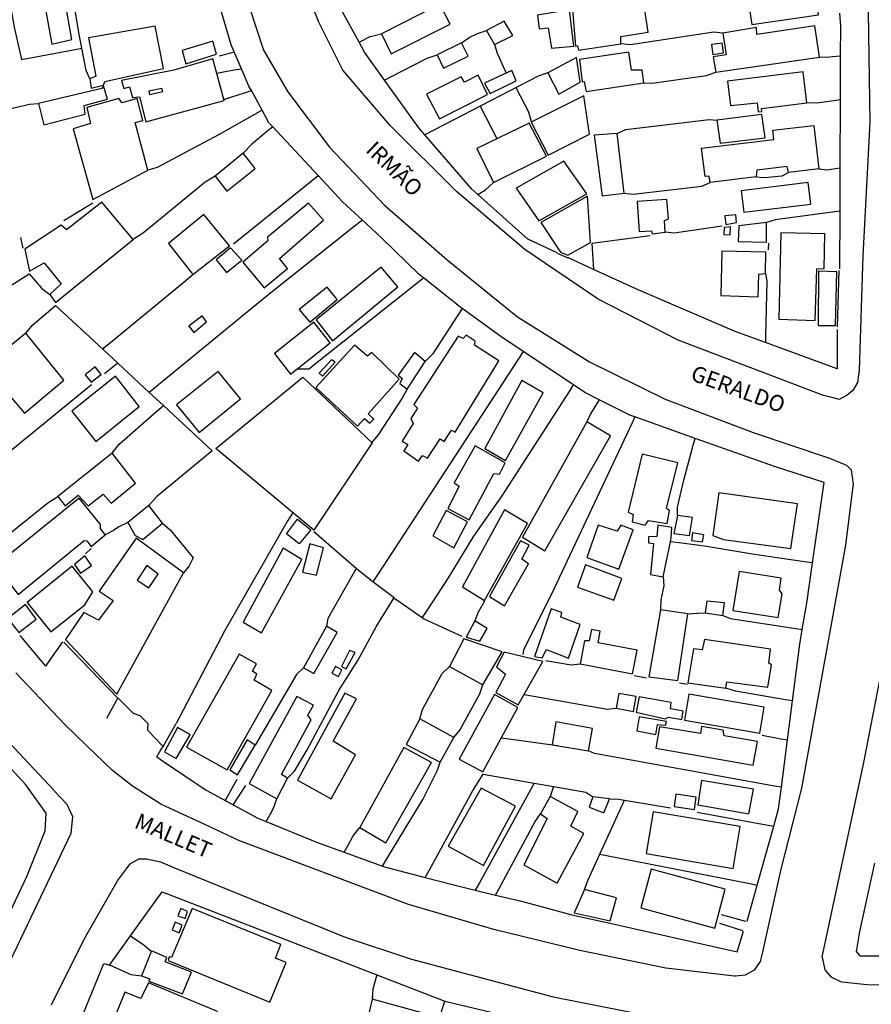
# Model space of a CAD drawing. Units: millimetres. Extents: x 183123 to 185537, y 1671509 to 1674286.
# Drawn here: x 183242 to 183376, y 1672747 to 1672901 of the extents above; entities that cross this region are included whole.
import ezdxf
from ezdxf.enums import TextEntityAlignment as Align

# ---------------------------------------------------------------- set-up
doc = ezdxf.new("R2010")
doc.units = ezdxf.units.MM
doc.header["$LTSCALE"] = 10
doc.header["$MEASUREMENT"] = 0
for name, color, linetype in [('V-AREA_VERDE', 3, 'Continuous'), ('V-EDIFICACAO', 2, 'Continuous'), ('V-LOTE', 1, 'Continuous'), ('V-NOME_DOS_LOGRADOUROS', 7, 'Continuous'), ('V-QUADRA', 2, 'Continuous'), ('V-TESTADA', 210, 'Continuous')]:
    doc.layers.add(name, color=color, linetype=linetype)

msp = doc.modelspace()

# ---------------------------------------------------------------- linework, layer by layer
at = {"layer": 'V-AREA_VERDE'}
msp.add_lwpolyline([(183233.52, 1672745.58), (183238.5, 1672756.8), (183243.41, 1672767.09), (183246.29, 1672774.22), (183246.41, 1672777.01), (183243.27, 1672781.47), (183231.19, 1672794.55), (183219.24, 1672806.88), (183208.12, 1672818.9), (183197.2, 1672831.11), (183196.43, 1672831.11), (183194.25, 1672824.54), (183190.99, 1672813.51), (183187.28, 1672803.22), (183186.68, 1672801.8), (183186.68, 1672801.8), (183178.77, 1672782.89), (183170.01, 1672767.83), (183166.02, 1672761.82), (183165.19, 1672760.56), (183165.19, 1672760.56), (183165.23, 1672759.82), (183165.93, 1672757.6), (183186.42, 1672739.49)], dxfattribs=at)
at = {"layer": 'V-EDIFICACAO'}
for points in [[(183245.07, 1672909.76), (183247.34, 1672897.39), (183250.47, 1672898.07), (183248.28, 1672910.44), (183248.28, 1672910.44)], [(183356.43, 1672903.81), (183356.94, 1672900.43), (183367.34, 1672901.97), (183366.83, 1672905.3), (183356.43, 1672903.81)], [(183308.07, 1672903.64), (183298.93, 1672898.96), (183300.45, 1672895.85), (183309.69, 1672900.47), (183308.07, 1672903.64), (183308.07, 1672903.64)], [(183328.82, 1672902.78), (183329.32, 1672897.077), (183329.654, 1672897.124), (183329.76, 1672896.4), (183336.44, 1672897.43), (183336.44, 1672898.59), (183340.68, 1672899.23), (183339.91, 1672904.45), (183328.82, 1672902.78)], [(183323.39, 1672901.92), (183323.65, 1672899.78), (183325.06, 1672899.91), (183325.57, 1672896.75), (183329.04, 1672897.04), (183328.4, 1672902.74), (183323.39, 1672901.92)], [(183318.17, 1672900.98), (183315.39, 1672899.48), (183316.63, 1672897.3), (183319.49, 1672898.71), (183318.17, 1672900.98)], [(183253.08, 1672898.37), (183254.19, 1672892.34), (183253.25, 1672891.95), (183253.5, 1672890.5), (183255.43, 1672890.93), (183255.64, 1672891.52), (183264.8, 1672893.54), (183263.48, 1672900.17), (183253.08, 1672898.37)], [(183357.71, 1672898.89), (183357.642, 1672899.956), (183357.642, 1672899.956), (183352.36, 1672899.1), (183352.92, 1672895.68), (183350.86, 1672895.38), (183351.29, 1672892.98), (183367.51, 1672895.33), (183366.78, 1672900.21), (183357.71, 1672898.89)], [(183267.71, 1672896.36), (183268.31, 1672894.31), (183273.1, 1672895.8), (183272.55, 1672897.86), (183267.71, 1672896.36)], [(183311.45, 1672897.56), (183311.45, 1672897.56), (183307.68, 1672895.72), (183308.67, 1672893.62), (183312.52, 1672895.5), (183311.45, 1672897.56), (183311.45, 1672897.56)], [(183350.61, 1672897.3), (183350.82, 1672895.76), (183352.49, 1672896.02), (183352.27, 1672897.52), (183350.61, 1672897.3)], [(183329.94, 1672894.99), (183330.358, 1672891.489), (183330.665, 1672891.516), (183330.96, 1672889.98), (183339.99, 1672891.31), (183339.74, 1672893.32), (183338.07, 1672893.28), (183337.68, 1672896.1), (183329.94, 1672894.99)], [(183274.3, 1672888.53), (183274.3, 1672888.53), (183272.55, 1672895.08), (183266.43, 1672893.32), (183258.25, 1672891.7), (183258.6, 1672890.45), (183259.5, 1672890.67), (183259.97, 1672889), (183261.04, 1672889.13), (183262.02, 1672885.23), (183274.3, 1672888.53)], [(183324.97, 1672892.89), (183324.97, 1672892.89), (183326.73, 1672889.56), (183330.06, 1672891.4), (183329.47, 1672895.29), (183324.97, 1672892.89), (183324.97, 1672892.89)], [(183319.37, 1672893.24), (183315.09, 1672891.27), (183315.94, 1672889.64), (183320.05, 1672891.65), (183319.37, 1672893.24)], [(183353.09, 1672891.57), (183353.56, 1672887.76), (183357.758, 1672888.184), (183357.931, 1672886.752), (183358.512, 1672886.807), (183358.456, 1672887.315), (183365.54, 1672888.19), (183364.99, 1672893.02), (183353.09, 1672891.57)], [(183305.97, 1672889.56), (183308.02, 1672885.66), (183315.56, 1672889.47), (183314.06, 1672892.51), (183311.96, 1672891.44), (183311.41, 1672892.25), (183305.97, 1672889.56)], [(183245.24, 1672888.06), (183245.24, 1672888.06), (183246.06, 1672884.76), (183252.52, 1672886.43), (183252.39, 1672887.76), (183256.03, 1672888.74), (183255.43, 1672890.84), (183255.17, 1672890.45), (183245.24, 1672888.06), (183245.24, 1672888.06)], [(183262.53, 1672890.03), (183262.62, 1672889.51), (183264.72, 1672889.94), (183264.55, 1672890.45), (183262.53, 1672890.03)], [(183258.34, 1672888.19), (183257.83, 1672888.87), (183252.78, 1672887.46), (183253.38, 1672884.93), (183250.68, 1672884.12), (183253.72, 1672873.04), (183262.36, 1672877.66), (183260.39, 1672885.11), (183261.55, 1672885.4), (183260.69, 1672888.87), (183258.34, 1672888.19)], [(183322.373, 1672885.155), (183322.373, 1672885.155), (183325.06, 1672880.01), (183331.52, 1672883.26), (183330.62, 1672889.3), (183322.373, 1672885.155), (183322.373, 1672885.155)], [(183322.042, 1672885.023), (183322.042, 1672885.023), (183313.89, 1672881.04), (183313.89, 1672881.04), (183316.46, 1672875.73), (183324.76, 1672879.84), (183322.042, 1672885.023), (183322.042, 1672885.023)], [(183351.46, 1672885.49), (183351.46, 1672885.49), (183351.98, 1672881.85), (183358.99, 1672882.71), (183358.517, 1672886.371), (183351.46, 1672885.49), (183351.46, 1672885.49)], [(183360.23, 1672883.91), (183366.61, 1672884.63), (183367.42, 1672877.83), (183362.67, 1672877.27), (183362.46, 1672878.22), (183357.71, 1672877.62), (183357.62, 1672876.59), (183350.39, 1672875.73), (183350.26, 1672876.72), (183349.62, 1672876.67), (183349.07, 1672881.08), (183360.375, 1672882.443)], [(183332.25, 1672883.14), (183333.49, 1672873.64), (183336.95, 1672874.02), (183335.84, 1672883.39), (183332.25, 1672883.14)], [(183272.89, 1672876.72), (183272.89, 1672876.72), (183274.73, 1672874.36), (183279.18, 1672877.92), (183277.26, 1672880.31), (183272.89, 1672876.72), (183272.89, 1672876.72)], [(183327.5, 1672879.07), (183320.05, 1672874.83), (183323.56, 1672869.7), (183331.09, 1672873.94), (183327.5, 1672879.07)], [(183355.23, 1672874.41), (183355.66, 1672871.07), (183366.18, 1672872.31), (183365.76, 1672875.73), (183355.23, 1672874.41)], [(183249.61, 1672868.29), (183248.8, 1672869.06), (183243.1, 1672865.29), (183243.83, 1672861.82), (183246.1, 1672863.15), (183248.8, 1672859.86), (183247, 1672858.19), (183247.9, 1672856.95), (183260.05, 1672866.79), (183255.17, 1672872.65), (183249.61, 1672868.29)], [(183323.9, 1672869.44), (183326.98, 1672864.82), (183328.1, 1672864.35), (183331.65, 1672866.32), (183331.22, 1672873.59), (183323.9, 1672869.44)], [(183338.97, 1672872.74), (183339.27, 1672868.07), (183341.19, 1672868.16), (183341.32, 1672867.69), (183343.37, 1672867.94), (183343.25, 1672869.78), (183343.89, 1672870.04), (183343.63, 1672873.04), (183338.97, 1672872.74)], [(183281.15, 1672866.57), (183277.21, 1672863.24), (183280.59, 1672859.21), (183284.23, 1672862.25), (183282.95, 1672863.84), (183289.84, 1672869.83), (183287.53, 1672872.48), (183281.11, 1672867.17), (183281.15, 1672866.57)], [(183269.42, 1672861.32), (183269.42, 1672861.31), (183275.16, 1672865.8), (183271.14, 1672870.73), (183265.57, 1672866.15)], [(183352.7, 1672870.51), (183352.87, 1672869.14), (183354.54, 1672869.44), (183354.41, 1672870.64), (183352.7, 1672870.51)], [(183352.62, 1672868.67), (183352.53, 1672867.6), (183353.52, 1672867.52), (183353.56, 1672868.8), (183352.62, 1672868.67)], [(183354.89, 1672868.93), (183354.8, 1672866.49), (183359.21, 1672866.4), (183359.21, 1672869.44), (183354.89, 1672868.93)], [(183361.48, 1672867.86), (183361.13, 1672854.34), (183366.83, 1672854.12), (183367.12, 1672862.21), (183368.24, 1672862.25), (183368.37, 1672867.69), (183361.48, 1672867.86)], [(183275.29, 1672865.51), (183273.06, 1672863.62), (183274.69, 1672861.61), (183277.08, 1672863.58), (183275.29, 1672865.51)], [(183352.23, 1672864.95), (183352.06, 1672858.02), (183357.92, 1672857.84), (183358.01, 1672861.35), (183359.04, 1672861.48), (183359.12, 1672864.82), (183352.23, 1672864.95)], [(183288.72, 1672854.21), (183291.29, 1672850.95), (183301.48, 1672859.39), (183298.91, 1672862.47), (183288.72, 1672854.21)], [(183367.38, 1672861.82), (183367.3, 1672853.35), (183370.03, 1672853.31), (183370.21, 1672861.74), (183367.38, 1672861.82)], [(183286.07, 1672855.83), (183287.74, 1672853.86), (183292.02, 1672857.42), (183290.44, 1672859.34), (183286.07, 1672855.83)], [(183268.78, 1672853.22), (183269.55, 1672852.24), (183271.56, 1672853.91), (183270.84, 1672854.85), (183268.78, 1672853.22)], [(183284.7, 1672845.73), (183290.91, 1672850.61), (183288.34, 1672853.86), (183282.18, 1672848.94), (183284.7, 1672845.73)], [(183232.15, 1672843.08), (183232.15, 1672843.08), (183234.42, 1672840.17), (183237.11, 1672842.4), (183238.53, 1672840.81), (183240.67, 1672842.4), (183243.06, 1672839.61), (183249.22, 1672844.79), (183243.23, 1672852.15), (183232.15, 1672843.08), (183232.15, 1672843.08)], [(183304, 1672840.98), (183304.56, 1672840.38), (183303.53, 1672838.76), (183303.92, 1672837.99), (183302.2, 1672835.25), (183303.06, 1672834.69), (183302.46, 1672833.71), (183304.73, 1672832.12), (183305.37, 1672832.98), (183306.14, 1672832.55), (183308.11, 1672835.59), (183308.74, 1672835.169), (183309.91, 1672836.96), (183310.48, 1672836.664), (183317.31, 1672847.79), (183313.5, 1672850.23), (183313.59, 1672850.87), (183312.22, 1672851.81), (183311.71, 1672851.3), (183310.93, 1672851.64), (183304, 1672840.98)], [(183294.72, 1672850.27), (183288.64, 1672843.64), (183295.19, 1672837.56), (183296.3, 1672838.76), (183297.11, 1672838.07), (183297.741, 1672838.663), (183297.741, 1672838.663), (183296.86, 1672839.53), (183301.73, 1672844.96), (183297.41, 1672849.11), (183296.77, 1672848.52), (183294.72, 1672850.27)], [(183289.2, 1672845.86), (183289.71, 1672845.39), (183291.68, 1672847.57), (183291.12, 1672847.96), (183289.2, 1672845.86)], [(183301.56, 1672845.56), (183302.2, 1672845.05), (183301.82, 1672844.28), (183302.98, 1672843.38), (183305.76, 1672847.7), (183304.09, 1672849.11), (183301.56, 1672845.56)], [(183254.1, 1672846.85), (183252.56, 1672845.61), (183253.46, 1672844.45), (183255.04, 1672845.65), (183254.1, 1672846.85)], [(183250.47, 1672839.91), (183254.19, 1672835.16), (183260.99, 1672840.68), (183257.27, 1672845.43), (183250.47, 1672839.91)], [(183266.86, 1672840.94), (183270.41, 1672836.58), (183276.87, 1672841.84), (183273.36, 1672846.16), (183266.86, 1672840.94)], [(183286.608, 1672845.238), (183297.5, 1672834.973), (183288.367, 1672821.304), (183272.994, 1672834.065), (183286.608, 1672845.238)], [(183315.13, 1672834.09), (183318.38, 1672832.21), (183324.24, 1672842.78), (183320.91, 1672844.71), (183315.13, 1672834.09)], [(183321.03, 1672820.19), (183324.5, 1672818.05), (183334.81, 1672836.06), (183331.09, 1672838.24), (183321.03, 1672820.19)], [(183310.34, 1672828.7), (183311.11, 1672828.19), (183309.35, 1672824.68), (183312.69, 1672822.92), (183316.54, 1672830.16), (183317.4, 1672830.07), (183318.3, 1672831.83), (183313.59, 1672834.48), (183310.34, 1672828.7)], [(183248.28, 1672826.56), (183248.28, 1672826.56), (183249.4, 1672825.11), (183251.45, 1672826.78), (183252.99, 1672825.11), (183255.34, 1672826.95), (183256.59, 1672825.53), (183260.44, 1672828.66), (183256.76, 1672833.37), (183248.28, 1672826.56), (183248.28, 1672826.56)], [(183339.78, 1672833.19), (183337.55, 1672824.12), (183338.32, 1672823.74), (183338.2, 1672822.58), (183340.25, 1672822.07), (183340.72, 1672822.84), (183343.67, 1672822.37), (183344.06, 1672824.38), (183343.59, 1672824.68), (183345.34, 1672831.83), (183339.78, 1672833.19)], [(183351.76, 1672827.16), (183350.82, 1672820.48), (183352.494, 1672819.822), (183363.02, 1672818.43), (183364.09, 1672825.41), (183351.76, 1672827.16)], [(183238.48, 1672815.78), (183242.03, 1672811.24), (183252.39, 1672819.67), (183252.78, 1672819.63), (183253.46, 1672818.73), (183255.69, 1672820.57), (183254.96, 1672821.55), (183254.92, 1672822.2), (183251.58, 1672826.3), (183238.48, 1672815.78)], [(183259.24, 1672822.5), (183259.24, 1672822.5), (183260.39, 1672820.48), (183261.55, 1672819.84), (183264.63, 1672822.41), (183262.49, 1672825.15), (183259.24, 1672822.5), (183259.24, 1672822.5)], [(183309.09, 1672824.38), (183307, 1672820.4), (183310.29, 1672818.56), (183312.43, 1672822.58), (183309.09, 1672824.38)], [(183311.62, 1672812.44), (183315.083, 1672810.3), (183315.083, 1672810.3), (183321.8, 1672822.32), (183318.21, 1672824.46), (183311.62, 1672812.44)], [(183344.7, 1672820.78), (183347.18, 1672820.48), (183347.61, 1672823.31), (183345.3, 1672823.61), (183344.7, 1672820.78)], [(183285.801, 1672823.044), (183287.852, 1672821.354), (183286.064, 1672819.173), (183284.062, 1672820.731), (183285.801, 1672823.044)], [(183335.84, 1672821.13), (183332.89, 1672822.11), (183331.09, 1672817.02), (183336.1, 1672815.22), (183338.37, 1672821.38), (183336.4, 1672822.11), (183335.84, 1672821.13)], [(183344.19, 1672819.48), (183344.32, 1672820.1), (183344.4, 1672821.73), (183342.22, 1672822.07), (183342.05, 1672820.31), (183340.76, 1672820.27), (183340.72, 1672819.33), (183341.53, 1672819.2), (183341.06, 1672814.36), (183343.03, 1672813.98)], [(183347.61, 1672820.91), (183347.48, 1672819.71), (183349.19, 1672819.46), (183349.41, 1672820.57), (183347.61, 1672820.91)], [(183254.75, 1672811.75), (183256.904, 1672810.286), (183256.904, 1672810.286), (183254.62, 1672807.22), (183252.35, 1672808.42), (183249.44, 1672804.18), (183257.48, 1672795.66), (183267.93, 1672814.62), (183260.52, 1672820.06), (183254.75, 1672811.75)], [(183287.7, 1672819.16), (183286.58, 1672814.71), (183288.77, 1672814.24), (183289.88, 1672818.56), (183287.7, 1672819.16)], [(183315.86, 1672810.9), (183318.21, 1672809.44), (183321.98, 1672816.03), (183320.91, 1672816.76), (183322.06, 1672818.94), (183320.69, 1672819.63), (183315.86, 1672810.9)], [(183252.48, 1672817.28), (183250.85, 1672815.95), (183251.79, 1672814.58), (183253.55, 1672815.78), (183252.48, 1672817.28)], [(183277.26, 1672806.92), (183280.17, 1672805.25), (183286.46, 1672816.72), (183283.55, 1672818.47), (183277.26, 1672806.92)], [(183243.45, 1672809.96), (183247.17, 1672805.38), (183252.48, 1672809.61), (183253.72, 1672811.63), (183250.51, 1672815.65), (183243.45, 1672809.96)], [(183262.189, 1672815.776), (183260.69, 1672813.47), (183262.49, 1672812.27), (183263.95, 1672814.41), (183262.189, 1672815.776)], [(183330.88, 1672815.86), (183329.64, 1672812.4), (183335.33, 1672810.34), (183336.57, 1672813.72), (183330.88, 1672815.86)], [(183354.93, 1672814.84), (183353.94, 1672808.72), (183361.05, 1672807.65), (183361.69, 1672811.33), (183361.26, 1672811.93), (183361.52, 1672813.81), (183354.93, 1672814.84)], [(183240.41, 1672807.47), (183240.41, 1672807.47), (183242.16, 1672805.29), (183244.86, 1672807.39), (183243.19, 1672809.66), (183240.41, 1672807.47), (183240.41, 1672807.47)], [(183349.88, 1672810.17), (183349.62, 1672808.37), (183352.4, 1672807.95), (183352.66, 1672809.91), (183349.88, 1672810.17)], [(183327.03, 1672807.69), (183327.15, 1672808.42), (183325.49, 1672808.97), (183322.87, 1672801.53), (183324.12, 1672801.31), (183324.76, 1672802.6), (183324.76, 1672802.6), (183328.22, 1672801.27), (183330.06, 1672806.53), (183327.03, 1672807.69)], [(183342.65, 1672808.84), (183342.65, 1672808.84), (183340.81, 1672798.36), (183345.34, 1672797.76), (183346.88, 1672808.2), (183342.65, 1672808.84), (183342.65, 1672808.84)], [(183313.55, 1672807.13), (183313.55, 1672807.13), (183312.22, 1672804.56), (183314.32, 1672803.92), (183315.47, 1672805.89), (183313.55, 1672807.13), (183313.55, 1672807.13)], [(183286.71, 1672799.77), (183286.71, 1672799.77), (183288.34, 1672798.87), (183292.02, 1672805.29), (183290.31, 1672806.28), (183286.71, 1672799.77), (183286.71, 1672799.77)], [(183332.85, 1672803.652), (183332.85, 1672803.652), (183333.19, 1672805.51), (183331.82, 1672805.76), (183331.48, 1672803.97), (183330.71, 1672803.97), (183330.06, 1672800.37), (183338.24, 1672798.83), (183338.97, 1672802.51), (183332.85, 1672803.652)], [(183311.83, 1672804.31), (183309.57, 1672799.99), (183314.79, 1672797.12), (183317.82, 1672802.25), (183311.83, 1672804.31)], [(183349.49, 1672804.18), (183349.15, 1672802.55), (183347.78, 1672802.72), (183346.93, 1672797.42), (183352.87, 1672796.56), (183353, 1672797.59), (183359.42, 1672796.73), (183359.98, 1672800.2), (183359.59, 1672800.5), (183359.85, 1672802.68), (183349.49, 1672804.18)], [(183268.4, 1672787.32), (183274.77, 1672783.77), (183281.79, 1672796.22), (183279.01, 1672797.8), (183279.44, 1672798.74), (183278.75, 1672799.26), (183279.35, 1672800.37), (183276.66, 1672801.91), (183268.4, 1672787.32)], [(183292.66, 1672799.94), (183293.43, 1672799.6), (183294.84, 1672802.17), (183293.95, 1672802.47), (183292.66, 1672799.94)], [(183324.2, 1672800.76), (183324.2, 1672800.76), (183318.17, 1672802.21), (183316.93, 1672799.9), (183318.34, 1672798.74), (183316.84, 1672795.92), (183320.35, 1672793.95)], [(183291.76, 1672799.99), (183291.16, 1672798.92), (183292.19, 1672798.4), (183292.75, 1672799.43), (183291.76, 1672799.99)], [(183285.77, 1672782.18), (183291.08, 1672779.23), (183294.89, 1672786.16), (183291.38, 1672788.3), (183295.02, 1672794.89), (183293.22, 1672795.79), (183285.77, 1672782.18)], [(183314.79, 1672783.47), (183320.26, 1672793.57), (183316.63, 1672795.58), (183311.11, 1672785.48), (183314.79, 1672783.47)], [(183336.1, 1672795.75), (183335.67, 1672793.44), (183338.41, 1672792.92), (183338.84, 1672795.28), (183336.1, 1672795.75)], [(183347.05, 1672795.66), (183346.37, 1672791.56), (183358.18, 1672789.54), (183358.87, 1672793.61), (183347.05, 1672795.66)], [(183278.2, 1672781.63), (183282.56, 1672779.27), (183284.23, 1672782.48), (183283.29, 1672783.08), (183287.91, 1672791.64), (183287.4, 1672792.37), (183288.3, 1672793.91), (183285.69, 1672795.28), (183278.2, 1672781.63)], [(183339.27, 1672795.24), (183338.84, 1672792.8), (183343.37, 1672791.77), (183343.89, 1672792.03), (183345.98, 1672791.68), (183346.2, 1672792.97), (183344.19, 1672793.35), (183344.27, 1672794.34), (183339.27, 1672795.24)], [(183304.94, 1672791.77), (183304.94, 1672791.77), (183302.8, 1672787.75), (183308.15, 1672785.01), (183310.25, 1672788.86), (183304.94, 1672791.77), (183304.94, 1672791.77)], [(183325.66, 1672787.7), (183331.35, 1672786.76), (183331.99, 1672790.27), (183326.26, 1672791.3), (183325.66, 1672787.7)], [(183339.27, 1672792.11), (183338.92, 1672789.89), (183341.88, 1672789.33), (183342.13, 1672790.87), (183343.42, 1672790.78), (183343.54, 1672791.38), (183339.27, 1672792.11)], [(183266.98, 1672790.44), (183264.97, 1672786.59), (183266.81, 1672785.56), (183269, 1672789.29), (183266.98, 1672790.44), (183266.98, 1672790.44)], [(183342.47, 1672790.53), (183341.92, 1672787.19), (183357.15, 1672784.54), (183357.8, 1672788.22), (183352.57, 1672789.12), (183352.45, 1672790.01), (183349.07, 1672790.57), (183348.89, 1672789.5), (183342.47, 1672790.53)], [(183277.9, 1672788.47), (183275.2, 1672783.77), (183276.4, 1672783), (183279.14, 1672787.66), (183277.9, 1672788.47)], [(183306.78, 1672784.96), (183302.42, 1672787.28), (183295.53, 1672774.78), (183299.64, 1672772.38), (183306.78, 1672784.96), (183306.78, 1672784.96)], [(183349.07, 1672782.14), (183348.47, 1672778.33), (183356.47, 1672776.88), (183357.2, 1672780.77), (183349.07, 1672782.14)], [(183314.53, 1672780.94), (183309.39, 1672771.83), (183314.91, 1672768.83), (183319.92, 1672778.12), (183314.53, 1672780.94)], [(183321.21, 1672768.92), (183326.47, 1672766.05), (183330.62, 1672773.84), (183328.61, 1672774.99), (183329.68, 1672777.26), (183325.36, 1672779.62), (183323.82, 1672776.88), (183324.89, 1672776.15), (183321.21, 1672768.92)], [(183332.03, 1672779.57), (183332.03, 1672779.57), (183331.48, 1672777.95), (183333.74, 1672777.05), (183334.64, 1672779.23), (183332.03, 1672779.57), (183332.03, 1672779.57)], [(183345, 1672780), (183344.79, 1672778.07), (183347.95, 1672777.56), (183348.21, 1672779.49), (183345, 1672780)], [(183341.49, 1672777.22), (183340.38, 1672770.71), (183353.99, 1672768.36), (183355.1, 1672774.91), (183341.49, 1672777.22)], [(183341.15, 1672768.23), (183339.56, 1672762.2), (183351.12, 1672759.03), (183352.75, 1672765.11), (183341.15, 1672768.23)], [(183330.75, 1672765.07), (183330.75, 1672765.07), (183329.12, 1672761.43), (183334.73, 1672760.14), (183335.71, 1672763.78), (183330.75, 1672765.07), (183330.75, 1672765.07)], [(183269.268, 1672762.088), (183266.048, 1672754.415), (183265.694, 1672754.51), (183265.524, 1672753.969), (183281.472, 1672747.422), (183284.033, 1672753.623), (183282.323, 1672754.296), (183283.187, 1672756.438), (183269.268, 1672762.088)], [(183267.503, 1672762.093), (183267.07, 1672760.96), (183268.18, 1672760.53), (183268.57, 1672761.64), (183267.503, 1672762.093)], [(183266.622, 1672759.95), (183266.17, 1672758.73), (183267.24, 1672758.3), (183267.71, 1672759.5), (183266.622, 1672759.95)], [(183262.917, 1672755.483), (183262.917, 1672755.483), (183261.34, 1672751.54), (183262.678, 1672751.07), (183262.53, 1672750.73), (183267.8, 1672748.72), (183269.192, 1672752.124), (183265.06, 1672753.72), (183265.336, 1672754.446), (183262.917, 1672755.483), (183262.917, 1672755.483)], [(183258.77, 1672748.97), (183256.24, 1672742.77), (183261.85, 1672740.46), (183262.36, 1672741.49), (183264.93, 1672740.46), (183264.67, 1672739.3), (183269.89, 1672737.29), (183273.28, 1672745.98), (183262.45, 1672750.43), (183261.25, 1672748.03), (183258.77, 1672748.97)], [(183297.5, 1672747.9), (183297.5, 1672747.9), (183296.77, 1672744.78), (183297.8, 1672744.35), (183297.03, 1672741.44), (183303.45, 1672739.69), (183305.11, 1672745.81), (183297.5, 1672747.9), (183297.5, 1672747.9)]]:
    msp.add_lwpolyline(points, close=True, dxfattribs=at)
at = {"layer": 'V-LOTE'}
for points in [[(183252.02, 1672896.73), (183251.54, 1672899.2), (183249.76, 1672909.97), (183249.7, 1672911.72)], [(183240.49, 1672907.1), (183240.41, 1672905.72), (183241.44, 1672900.03), (183242.56, 1672894.95), (183250.95, 1672896.53), (183252.02, 1672896.73)], [(183295.42, 1672897.68), (183292.69, 1672902.69), (183291.98, 1672904.83)], [(183370.65, 1672902.23), (183370.79, 1672900.17), (183370.78, 1672895.5)], [(183295.42, 1672897.68), (183297.18, 1672898.56), (183298.93, 1672898.96)], [(183311.45, 1672897.56), (183312.68, 1672898.39), (183313.97, 1672899.04), (183315.39, 1672899.48)], [(183350.95, 1672899.22), (183337.91, 1672897.26)], [(183352.36, 1672899.1), (183350.95, 1672899.22)], [(183299.41, 1672891.75), (183296.27, 1672896.12), (183295.42, 1672897.68)], [(183316.63, 1672897.3), (183317.03, 1672895.98), (183317.8, 1672894.32), (183318.48, 1672892.83)], [(183337.91, 1672897.26), (183336.44, 1672897.43)], [(183253.25, 1672891.95), (183252.71, 1672893.23), (183252.02, 1672896.73)], [(183273.59, 1672895.55), (183274.76, 1672895.87), (183275.88, 1672896.17)], [(183299.41, 1672891.75), (183300.41, 1672892.26), (183306.11, 1672895.17), (183307.68, 1672895.72)], [(183368.71, 1672895.3), (183367.51, 1672895.33)], [(183369.58, 1672895.38), (183368.71, 1672895.3)], [(183370.78, 1672895.5), (183369.58, 1672895.38)], [(183370.78, 1672895.5), (183370.75, 1672888.63)], [(183273.15, 1672892.83), (183274.46, 1672893.07), (183275.88, 1672893.33), (183277.01, 1672893.53)], [(183324.97, 1672892.89), (183323.46, 1672892.37), (183305.71, 1672883.19)], [(183349.83, 1672892.45), (183351.29, 1672892.98)], [(183305.71, 1672883.19), (183304.76, 1672884.29), (183299.41, 1672891.75)], [(183339.99, 1672891.31), (183341.32, 1672891.27)], [(183341.32, 1672891.27), (183349.83, 1672892.45)], [(183274.25, 1672888.71), (183275.52, 1672889.12), (183277.51, 1672889.75), (183278.57, 1672890.09)], [(183319.97, 1672890.56), (183321.94, 1672886.79), (183322.36, 1672885.28)], [(183237.68, 1672886.52), (183239.34, 1672886.95), (183243.8, 1672887.99), (183245.24, 1672888.06)], [(183367.11, 1672888.14), (183365.54, 1672888.19)], [(183369.74, 1672888.5), (183367.11, 1672888.14)], [(183370.75, 1672888.63), (183369.74, 1672888.5)], [(183370.75, 1672888.63), (183370.71, 1672878.02)], [(183280.25, 1672887.03), (183273.5, 1672883.23), (183263.8, 1672878.06), (183262.36, 1672877.66)], [(183314.4, 1672887.66), (183316.25, 1672884.01), (183316.98, 1672882.59)], [(183337.19, 1672884.02), (183350.26, 1672885.58), (183351.46, 1672885.49)], [(183281.91, 1672884.44), (183280.87, 1672883.57), (183278.65, 1672881.72), (183277.26, 1672880.31)], [(183335.84, 1672883.39), (183337.19, 1672884.02)], [(183314.01, 1672873.84), (183313.06, 1672874.69), (183305.71, 1672883.19)], [(183361.69, 1672876.75), (183362.67, 1672877.27)], [(183367.42, 1672877.83), (183368.67, 1672877.71)], [(183368.67, 1672877.71), (183369.7, 1672877.87)], [(183369.7, 1672877.87), (183370.71, 1672878.02)], [(183370.71, 1672878.02), (183370.68, 1672871.21)], [(183272.89, 1672876.72), (183271.35, 1672875.78), (183261.66, 1672867.85), (183260.05, 1672866.79)], [(183275.74, 1672866.14), (183287.9, 1672875.93), (183289.01, 1672876.82)], [(183314.01, 1672873.84), (183315.23, 1672874.58), (183316.46, 1672875.73)], [(183349.11, 1672875.15), (183350.39, 1672875.73)], [(183357.62, 1672876.59), (183358.93, 1672876.49)], [(183358.93, 1672876.49), (183361.69, 1672876.75)], [(183338.37, 1672873.87), (183349.11, 1672875.15)], [(183326.47, 1672864.71), (183321.87, 1672866.82), (183314.01, 1672873.84)], [(183336.95, 1672874.02), (183338.37, 1672873.87)], [(183253.73, 1672872.48), (183249.2, 1672869.69)], [(183370.68, 1672871.21), (183360.6, 1672869.85)], [(183370.68, 1672871.21), (183370.64, 1672862.19)], [(183295.95, 1672869.83), (183294.67, 1672868.82), (183280.85, 1672857.84), (183262.57, 1672842.85)], [(183360.6, 1672869.85), (183359.21, 1672869.44)], [(183352.26, 1672868.88), (183344.77, 1672867.81)], [(183242.83, 1672865.45), (183242.45, 1672867.12)], [(183341.02, 1672867.36), (183331.89, 1672866.18), (183332.13, 1672862.12)], [(183344.77, 1672867.81), (183343.37, 1672867.94)], [(183359.53, 1672866.21), (183359.5, 1672865.19)], [(183332.13, 1672862.12), (183328.13, 1672863.97)], [(183359.07, 1672850.66), (183354.32, 1672852.39), (183339.12, 1672858.89), (183332.13, 1672862.12)], [(183239.12, 1672858.7), (183240.32, 1672859.24), (183243.76, 1672861.42), (183245.74, 1672859.1), (183247, 1672858.19)], [(183255.23, 1672849.66), (183256.23, 1672850.48), (183268.03, 1672860.18), (183269.42, 1672861.32)], [(183285.77, 1672846.57), (183287.56, 1672846.53), (183304.27, 1672859.82), (183305.49, 1672860.78)], [(183359.04, 1672861.48), (183359.25, 1672860.25)], [(183359.25, 1672860.25), (183359.09, 1672851.66)], [(183243.23, 1672852.15), (183244.32, 1672853.43), (183247.89, 1672856.45), (183255.23, 1672849.66)], [(183311.56, 1672856.01), (183310.88, 1672854.96), (183306.94, 1672848.84), (183305.76, 1672847.7)], [(183370.29, 1672852.71), (183370.29, 1672846.57), (183359.07, 1672850.66)], [(183359.09, 1672851.66), (183359.07, 1672850.66)], [(183255.23, 1672849.66), (183257.63, 1672847.43)], [(183321.12, 1672849.26), (183320.39, 1672848.14), (183298.31, 1672814.33), (183297.59, 1672813.23)], [(183257.63, 1672847.43), (183255.55, 1672845.79)], [(183257.63, 1672847.43), (183262.57, 1672842.85)], [(183253.54, 1672844.05), (183234.28, 1672828.37)], [(183302.98, 1672843.38), (183302.25, 1672842.07), (183298.44, 1672836.2), (183297.33, 1672834.91)], [(183305.3, 1672807.56), (183305.96, 1672808.56), (183309.42, 1672813.82), (183313.41, 1672820.36), (183317.85, 1672826.68), (183328.35, 1672843.02), (183329, 1672844.03)], [(183262.57, 1672842.85), (183264.78, 1672840.81)], [(183256.76, 1672833.37), (183257.84, 1672834.75), (183263.75, 1672839.91), (183264.78, 1672840.81)], [(183264.78, 1672840.81), (183272.43, 1672833.72), (183263.72, 1672826.54), (183262.49, 1672825.15)], [(183333.01, 1672841.72), (183332.4, 1672840.72), (183331.67, 1672839.53), (183331.09, 1672838.24)], [(183338.6, 1672839.02), (183338.12, 1672838.01)], [(183338.12, 1672838.01), (183325.92, 1672812.07), (183321.19, 1672802.5), (183321.09, 1672801.85)], [(183347.76, 1672834.61), (183348.05, 1672835.67)], [(183345.31, 1672824.92), (183346.26, 1672829.15), (183347.76, 1672834.61)], [(183233.34, 1672814.89), (183234.35, 1672815.7), (183246.7, 1672825.58), (183248.28, 1672826.56)], [(183345.3, 1672823.61), (183345.31, 1672824.92)], [(183285.09, 1672824.14), (183284.19, 1672822.68), (183274.41, 1672805.59), (183266.81, 1672791.03)], [(183259.24, 1672822.5), (183257.79, 1672821.84), (183256.95, 1672821.23), (183255.69, 1672820.57)], [(183264.63, 1672822.41), (183265.83, 1672821.36), (183269.47, 1672816.95), (183268.82, 1672815.73), (183267.93, 1672814.62)], [(183294.98, 1672815.32), (183288.35, 1672821.03)], [(183345.54, 1672819.3), (183344.19, 1672819.48)], [(183365.19, 1672816.35), (183357.35, 1672817.48), (183349.49, 1672818.81), (183345.54, 1672819.3)], [(183253.49, 1672818.43), (183252.6, 1672817.62)], [(183366.44, 1672816.18), (183365.19, 1672816.35)], [(183294.98, 1672815.32), (183290.54, 1672807.47), (183290.31, 1672806.28)], [(183297.59, 1672813.23), (183296.05, 1672814.4), (183294.98, 1672815.32)], [(183300.87, 1672810.66), (183300.9, 1672810.71), (183297.59, 1672813.23)], [(183343.16, 1672812.59), (183342.68, 1672810.38), (183342.65, 1672808.84)], [(183343.03, 1672813.98), (183343.16, 1672812.59)], [(183284.23, 1672782.48), (183285.32, 1672783.57), (183287.32, 1672786.94), (183292.24, 1672796.21), (183295.21, 1672800.89), (183298.12, 1672806.16), (183300.87, 1672810.66)], [(183305.3, 1672807.56), (183301.87, 1672809.96), (183300.87, 1672810.66)], [(183315.06, 1672810.19), (183314.07, 1672808.49), (183313.55, 1672807.13)], [(183346.88, 1672808.2), (183348.36, 1672808.3)], [(183348.36, 1672808.3), (183348.44, 1672808.29)], [(183348.44, 1672808.29), (183349.62, 1672808.37)], [(183352.4, 1672807.95), (183353.57, 1672807.5)], [(183311.56, 1672804.64), (183305.52, 1672807.4), (183305.3, 1672807.56)], [(183353.57, 1672807.5), (183363.82, 1672805.92)], [(183363.82, 1672805.92), (183364.82, 1672805.77)], [(183248.97, 1672803.83), (183247.01, 1672801.02), (183246.31, 1672800.02)], [(183324.67, 1672800.89), (183328.65, 1672800.24), (183330.06, 1672800.37)], [(183286.71, 1672799.77), (183285.65, 1672798.72), (183280.07, 1672789.14), (183279.14, 1672787.66)], [(183304.94, 1672791.77), (183305.34, 1672793.22), (183308.42, 1672798.87), (183309.57, 1672799.99)], [(183310.25, 1672788.86), (183311.19, 1672790), (183314.35, 1672795.68), (183314.79, 1672797.12)], [(183340.43, 1672798.13), (183338.48, 1672798.5)], [(183346.85, 1672797.17), (183345.6, 1672797.36)], [(183321.28, 1672795.59), (183322.79, 1672795.32), (183334.3, 1672793.29), (183335.67, 1672793.44)], [(183354.36, 1672796.13), (183352.87, 1672796.56)], [(183362.2, 1672794.77), (183354.36, 1672796.13)], [(183257.65, 1672795.05), (183255.88, 1672791.83)], [(183363.29, 1672794.59), (183362.2, 1672794.77)], [(183264.73, 1672787.47), (183266.81, 1672791.03)], [(183326.59, 1672787.55), (183324.59, 1672787.83), (183319.28, 1672788.54), (183317.66, 1672788.77)], [(183358.57, 1672789.21), (183361.18, 1672788.72)], [(183361.18, 1672788.72), (183362.5, 1672788.47)], [(183263.77, 1672785.83), (183264.41, 1672786.93), (183264.73, 1672787.47)], [(183360.49, 1672781.26), (183332.31, 1672786.35), (183331.35, 1672786.76)], [(183299.1, 1672768.74), (183299.77, 1672769.84), (183305.42, 1672779.15), (183307.7, 1672783.76), (183308.15, 1672785.01)], [(183274.51, 1672779.07), (183276.36, 1672782.32)], [(183305.78, 1672766.95), (183306.44, 1672768.15), (183313.21, 1672780.47), (183314.84, 1672783.13), (183322.84, 1672781.73)], [(183322.84, 1672781.73), (183314.26, 1672766.13), (183313.62, 1672764.97)], [(183322.84, 1672781.73), (183325.9, 1672781.19)], [(183275.75, 1672778.39), (183277.67, 1672781.36)], [(183325.9, 1672781.19), (183325.8, 1672781.01), (183325.36, 1672779.62)], [(183325.9, 1672781.19), (183330.93, 1672780.31), (183332.03, 1672779.57)], [(183361.55, 1672781.07), (183360.49, 1672781.26)], [(183280.87, 1672775.71), (183281.48, 1672776.82), (183282.01, 1672777.79), (183282.56, 1672779.27)], [(183333.13, 1672770.61), (183336.99, 1672779.05)], [(183334.64, 1672779.23), (183336.1, 1672779.2), (183336.99, 1672779.05)], [(183336.99, 1672779.05), (183344.17, 1672777.85)], [(183348.36, 1672777.18), (183359.15, 1672775.19)], [(183316.8, 1672764.2), (183317.35, 1672765.23), (183322.98, 1672775.68), (183323.82, 1672776.88)], [(183293.1, 1672770.9), (183293.7, 1672771.98), (183294.52, 1672773.45), (183295.53, 1672774.78)], [(183359.15, 1672775.19), (183360.36, 1672774.97)], [(183330.75, 1672765.07), (183331.28, 1672766.56), (183333.13, 1672770.61)], [(183333.13, 1672770.61), (183334.16, 1672770.4), (183356.62, 1672765.99)], [(183376.13, 1672769.2), (183373.77, 1672758.51), (183373.26, 1672755.35), (183373.84, 1672754.67), (183377.8, 1672754.67)], [(183356.62, 1672765.99), (183357.78, 1672765.76)], [(183355.99, 1672760.06), (183352.16, 1672761.08)], [(183355.51, 1672758.57), (183351.9, 1672759.75)], [(183259.62, 1672757.82), (183261.75, 1672756.41), (183262.88, 1672755.39)], [(183256.34, 1672753.25), (183259.68, 1672751.76), (183261.34, 1672751.54)], [(183298.19, 1672751.69), (183297.56, 1672749.45), (183297.5, 1672747.9)], [(183298.08, 1672713.89), (183308.84, 1672747.57)]]:
    msp.add_lwpolyline(points, dxfattribs=at)
at = {"layer": 'V-QUADRA'}
for points in [[(183272.65, 1672920.3), (183280.44, 1672896.45), (183284.27, 1672889.88), (183290.78, 1672881.27), (183299.4, 1672872.16), (183309.24, 1672863.61), (183320.23, 1672854.69), (183331.53, 1672847.63), (183343.35, 1672841.81), (183357.15, 1672836.61), (183368.6, 1672832.75), (183369.09, 1672832.58), (183371.77, 1672831.46), (183372.48, 1672830.72), (183372.79, 1672828.43), (183372.7, 1672827.76), (183371.58, 1672818.95), (183364.69, 1672780.92), (183361.43, 1672768.03), (183358.52, 1672755.07), (183358.23, 1672753.78), (183357.27, 1672752.42), (183355.87, 1672751.68), (183354.4, 1672751.49), (183354.21, 1672751.51), (183343.48, 1672752.73), (183330, 1672755.52), (183316.52, 1672758.8), (183303.17, 1672762.7), (183276.61, 1672772.74), (183271.25, 1672775.24), (183264.41, 1672778.44), (183259.94, 1672781.23), (183256.81, 1672783.71), (183252.81, 1672787.56), (183249.34, 1672790.9), (183241.68, 1672798.95)], [(183375.09, 1672905.94), (183375.41, 1672885.18), (183374.33, 1672864.24), (183373.75, 1672846.28), (183373.65, 1672845.56), (183373.49, 1672844.42), (183372.73, 1672843.18), (183371.83, 1672842.44), (183370.62, 1672841.76), (183369.67, 1672842), (183368.13, 1672842.38), (183345.39, 1672851.05), (183332.87, 1672857.43), (183321.37, 1672865.24), (183310.7, 1672874.28), (183300.29, 1672884.63), (183292.88, 1672893.3), (183289.05, 1672900.92), (183285.86, 1672909.28)], [(183379.15, 1672809.36), (183374.42, 1672784.96), (183367.91, 1672754.55), (183367.93, 1672754.48), (183368.36, 1672752.51), (183369.32, 1672751.39), (183370.73, 1672750.71), (183370.98, 1672750.59), (183375, 1672750.22), (183397.68, 1672749.97)], [(183236.11, 1672744.11), (183250.33, 1672773.87), (183250.35, 1672773.9), (183250.61, 1672776.44), (183249.71, 1672778.36), (183247.74, 1672780.46), (183247.66, 1672780.55), (183230.16, 1672799.17)], [(183247.27, 1672747.02), (183252.38, 1672757.3), (183257.62, 1672766.41), (183259.01, 1672768.28), (183259.6, 1672769.07), (183260.94, 1672769.88), (183262.16, 1672769.88), (183264.33, 1672769.38), (183266.55, 1672768.48), (183293.25, 1672757.62), (183303.66, 1672754.15), (183325.82, 1672748.27), (183351.52, 1672743.2)]]:
    msp.add_lwpolyline(points, dxfattribs=at)
at = {"layer": 'V-TESTADA'}
for points in [[(183275.88, 1672896.17), (183275.41, 1672897.27), (183271.58, 1672910.25), (183269.47, 1672916.94), (183268.84, 1672918.48)], [(183277.01, 1672893.53), (183275.88, 1672896.17)], [(183278.57, 1672890.09), (183278.19, 1672890.77), (183277.01, 1672893.53)], [(183280.25, 1672887.03), (183278.57, 1672890.09)], [(183281.91, 1672884.44), (183281.32, 1672885.07), (183280.25, 1672887.03)], [(183289.01, 1672876.82), (183281.91, 1672884.44)], [(183295.95, 1672869.83), (183292.85, 1672872.69), (183289.01, 1672876.82)], [(183305.49, 1672860.78), (183304.85, 1672861.29), (183299.01, 1672866.99), (183295.95, 1672869.83)], [(183326.46, 1672864.64), (183328.09, 1672863.9)], [(183370.57, 1672861.96), (183370.28, 1672853.1)], [(183311.56, 1672856.01), (183311.17, 1672856.3), (183305.49, 1672860.78)], [(183321.12, 1672849.26), (183317.62, 1672851.59), (183311.56, 1672856.01)], [(183329, 1672844.03), (183321.12, 1672849.26)], [(183333.01, 1672841.72), (183330.78, 1672842.85), (183329, 1672844.03)], [(183338.6, 1672839.02), (183337.84, 1672839.29), (183333.01, 1672841.72)], [(183348.05, 1672835.67), (183338.6, 1672839.02)], [(183366.44, 1672816.18), (183368.27, 1672828.76), (183360.64, 1672831.21), (183348.05, 1672835.67)], [(183364.82, 1672805.77), (183365.52, 1672809.89), (183366.44, 1672816.18)], [(183242.33, 1672804.83), (183245.48, 1672801.02), (183246.31, 1672800.02)], [(183363.29, 1672794.59), (183364.43, 1672803.45), (183364.82, 1672805.77)], [(183249.19, 1672803.78), (183257.62, 1672795.08)], [(183257.62, 1672795.08), (183257.65, 1672795.05)], [(183257.65, 1672795.05), (183259.08, 1672793.64), (183260.08, 1672792.66)], [(183362.5, 1672788.47), (183363.29, 1672794.59)], [(183260.08, 1672792.66), (183261.08, 1672792.29), (183262.35, 1672791.03), (183262.31, 1672790.03)], [(183262.31, 1672790.03), (183263.26, 1672789.03), (183264.73, 1672787.47)], [(183361.55, 1672781.07), (183362.5, 1672788.47)], [(183263.77, 1672785.83), (183264.83, 1672785.12), (183271.48, 1672780.61), (183279.56, 1672776.24), (183280.87, 1672775.71)], [(183360.36, 1672774.97), (183361.12, 1672777.69), (183361.55, 1672781.07)], [(183280.87, 1672775.71), (183288.76, 1672772.46), (183293.1, 1672770.9)], [(183357.78, 1672765.76), (183360.36, 1672774.97)], [(183293.1, 1672770.9), (183299.1, 1672768.74)], [(183299.1, 1672768.74), (183299.43, 1672768.62), (183305.78, 1672766.95)], [(183305.78, 1672766.95), (183310.06, 1672765.83), (183313.62, 1672764.97)], [(183313.62, 1672764.97), (183316.8, 1672764.2)], [(183356.2, 1672760.13), (183357.78, 1672765.76)], [(183259.62, 1672757.82), (183264.57, 1672764.7), (183298.19, 1672751.69)], [(183316.8, 1672764.2), (183320.85, 1672763.23), (183328.74, 1672761.09)], [(183328.74, 1672761.09), (183334.94, 1672759.76)], [(183334.94, 1672759.76), (183354.61, 1672755.3), (183355.63, 1672758.55)], [(183251.72, 1672744.32), (183255.45, 1672753.47), (183256.33, 1672753.24), (183259.62, 1672757.82)], [(183298.19, 1672751.69), (183308.84, 1672747.57)], [(183308.84, 1672747.57), (183330.6, 1672742.41)]]:
    msp.add_lwpolyline(points, dxfattribs=at)

# ---------------------------------------------------------------- texts
at = {"layer": 'V-NOME_DOS_LOGRADOUROS'}
for s, height, rotation, p in [('IRMÃO', 2.4998, 316, (183295.77, 1672880.07)), ('GERALDO', 2.5, 340, (183346.9, 1672844.12)), ('MALLET', 2.5, 337, (183259.76, 1672774.08))]:
    msp.add_text(s, height=height, rotation=rotation, dxfattribs=at).set_placement(p, align=Align.BOTTOM_LEFT)

doc.saveas('drawing.dxf')
